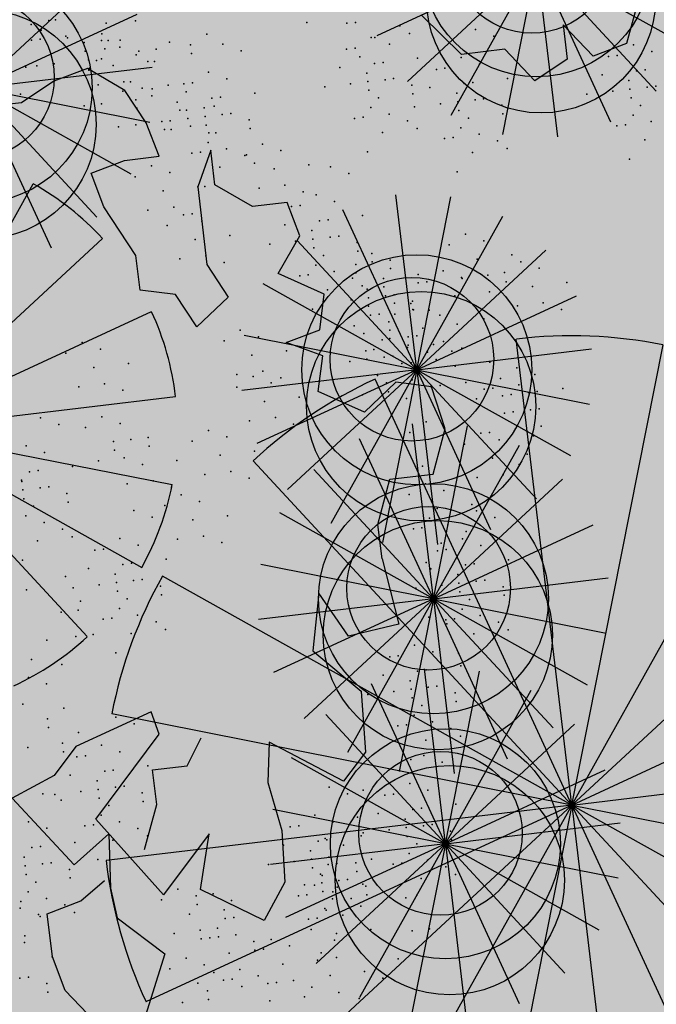
# Model space of a CAD drawing. Units: millimetres. Extents: x 1449 to 1957, y -664 to 1669.
# Drawn here: x 1570 to 1571, y -522 to -521 of the extents above; entities that cross this region are included whole.
import ezdxf

# ---------------------------------------------------------------- set-up
doc = ezdxf.new("R2010")
doc.units = ezdxf.units.MM
doc.layers.add('FIORI', color=2, linetype='Continuous')
doc.layers.add('scale in prospetto', color=108, linetype='Continuous', lineweight=13)
doc.layers.add('VERDE', color=7, linetype='Continuous', true_color=0x289e00)

msp = doc.modelspace()

# ---------------------------------------------------------------- hatches: boundary and pattern name
h = msp.add_hatch()
h.set_pattern_fill('AR-SAND', color=112, scale=0.02, style=0)
h.paths.add_polyline_path([(1627.411, -605.2647, 0.395395), (1645.021, -584.9487), (1645.021, -545.7872), (1630.7006, -545.7872, -0.203851), (1592.9313, -581.4411), (1592.9313, -605.2647)])
h.paths.add_polyline_path([(1509.1144, -545.7872), (1494.794, -545.7872), (1494.794, -584.9487, 0.395395), (1512.404, -605.2647), (1547.3487, -605.2647), (1547.3487, -581.6112, -0.205795)])
h.paths.add_polyline_path([(1532.8483, -589.7275), (1532.9533, -589.7546), (1533.1831, -589.2701), (1532.9764, -589.2996)], flags=16)
h.paths.add_polyline_path([(1526.9746, -592.9529), (1527.203, -592.9741), (1527.0593, -592.81)], flags=16)
h.paths.add_polyline_path([(1529.0484, -589.3184), (1529.3118, -589.447), (1529.2222, -589.8649), (1529.2222, -590.4477), (1529.6578, -590.4477), (1529.6031, -590.8787), (1528.3688, -590.6376), (1528.1807, -591.394), (1527.6848, -590.7805), (1527.403, -590.7092), (1527.403, -590.9231), (1527.8386, -591.576), (1527.8386, -591.4224), (1527.3005, -591.4224), (1527.3005, -592.3258), (1526.9354, -591.4224), (1527.403, -591.4224), (1527.403, -590.4318), (1527.4454, -590.4843), (1528.461, -590.2668), (1528.5048, -590.0911), (1528.1717, -589.782), (1528.1717, -589.9511)], flags=16)
h.paths.add_polyline_path([(1526.1035, -595.3065), (1526.4265, -595.4476), (1526.1547, -595.1639)], flags=16)
h.paths.add_polyline_path([(1529.5264, -593.4691), (1529.8082, -593.7306), (1529.8082, -593.3027)], flags=16)
h.paths.add_polyline_path([(1532.9182, -602.5725), (1532.9088, -602.3758), (1532.818, -602.5922)], flags=16)
h.paths.add_polyline_path([(1531.0817, -602.9153), (1531.376, -602.4227), (1530.7698, -602.749)], flags=16)
h.paths.add_polyline_path([(1525.7195, -598.0462), (1525.7035, -598.0188), (1525.7038, -598.0683)], flags=16)
h.paths.add_polyline_path([(1527.6103, -596.0866), (1527.8769, -596.2831), (1528.3364, -596.2065), (1528.1293, -595.959), (1527.5891, -597.0558), (1527.9476, -597.0185), (1527.8857, -597.2699), (1528.4011, -597.4008), (1528.8307, -597.3291), (1528.815, -597.2353), (1528.4438, -597.4117), (1527.2014, -597.096), (1527.5646, -597.0583), (1527.5323, -596.0291), (1527.6103, -596.0866), (1527.8254, -595.7388), (1527.3475, -594.6927), (1527.9938, -594.6487), (1528.0134, -594.766), (1528.1013, -595.2927)], flags=16)
h.paths.add_polyline_path([(1538.4596, -598.1435), (1538.7115, -598.2123), (1539.0745, -597.7632)], flags=16)
h.paths.add_polyline_path([(1536.9092, -595.4824), (1536.9092, -595.0022), (1536.243, -595.1258)], flags=16)
h.paths.add_polyline_path([(1538.9197, -593.9906), (1538.6165, -593.951), (1538.6094, -594.4651), (1538.938, -594.2278)], flags=16)
h.paths.add_polyline_path([(1537.1294, -593.4445), (1536.948, -592.5278), (1536.7687, -592.195), (1535.7783, -592.1942), (1535.8049, -591.8616), (1536.138, -592.1945), (1536.8822, -592.1951), (1537.0688, -593.1382), (1537.5834, -593.8885), (1536.7975, -594.3844), (1536.0085, -593.8674)], flags=16)
h.paths.add_polyline_path([(1494.794, -494.7926), (1508.2228, -494.7926, -0.214923), (1547.3487, -456.8272), (1547.3487, -433.1737), (1512.404, -433.1737, 0.373078), (1494.794, -451.9611)])
h.paths.add_polyline_path([(1530.8016, -442.9432), (1530.7856, -442.9158), (1530.786, -442.9652)], flags=16)
h.paths.add_polyline_path([(1538.0003, -447.4694), (1537.991, -447.2727), (1537.9001, -447.4892)], flags=16)
h.paths.add_polyline_path([(1536.1638, -447.8122), (1536.4581, -447.3197), (1535.8519, -447.6459)], flags=16)
h.paths.add_polyline_path([(1531.2686, -445.3183), (1531.9543, -444.8468), (1531.754, -444.5362), (1531.8225, -444.4365), (1531.7591, -444.544), (1532.3228, -445.4181), (1531.8588, -445.8061), (1532.2408, -445.8401), (1532.5246, -445.5563), (1532.4177, -445.5429), (1532.5223, -446.2079), (1532.9579, -446.1128), (1532.8409, -446.3495), (1532.9797, -446.652), (1533.329, -446.4918), (1533.6858, -446.0405), (1533.6277, -446.9433), (1534.4584, -446.68), (1534.8077, -446.5198), (1534.993, -445.5716), (1534.993, -445.5716), (1534.8077, -446.5198), (1534.4584, -446.68), (1534.0892, -446.797), (1533.0151, -447.4115), (1533.2024, -447.1376), (1532.7529, -446.1576), (1532.5223, -446.2079), (1532.4676, -445.8603), (1531.8588, -445.8061), (1532.0048, -445.684)], flags=16)
h.paths.add_polyline_path([(1530.2376, -440.5601), (1530.3144, -440.4175), (1529.9045, -440.5601)], flags=16)
h.paths.add_polyline_path([(1531.0077, -438.2521), (1530.955, -438.3254), (1531.0001, -438.3254)], flags=16)
h.paths.add_polyline_path([(1532.6467, -441.9553), (1532.6144, -440.926), (1532.6924, -440.9835), (1532.9075, -440.6357), (1532.4297, -439.5897), (1533.076, -439.5457), (1533.0955, -439.663), (1533.1834, -440.1897), (1532.6924, -440.9835), (1532.959, -441.1801), (1533.4185, -441.1034), (1533.2114, -440.856), (1532.6712, -441.9527), (1533.0297, -441.9155), (1532.9678, -442.1668), (1533.4832, -442.2978), (1533.9128, -442.2261), (1533.8972, -442.1323), (1533.5259, -442.3086), (1532.2835, -441.993)], flags=16)
h.paths.add_polyline_path([(1534.4869, -443.3316), (1534.2627, -442.9582), (1534.4462, -442.8481), (1534.3155, -443.046), (1534.6847, -443.6612), (1534.243, -443.9263)], flags=16)
h.paths.add_polyline_path([(1537.9304, -434.6245), (1538.0354, -434.6516), (1538.2652, -434.1671), (1538.0585, -434.1966)], flags=16)
h.paths.add_polyline_path([(1532.0175, -436.3194), (1532.4851, -436.3194), (1532.4851, -435.3288), (1532.5276, -435.3813), (1533.5432, -435.1638), (1533.5869, -434.988), (1533.2538, -434.679), (1533.2538, -434.848), (1534.1305, -434.2153), (1534.3939, -434.3439), (1534.3043, -434.7618), (1534.3043, -435.3446), (1534.7399, -435.3446), (1534.6852, -435.7757), (1533.451, -435.5346), (1533.2628, -436.2909), (1532.767, -435.6775), (1532.4851, -435.6062), (1532.4851, -435.8201), (1532.9207, -436.473), (1532.9207, -436.3194), (1532.3826, -436.3194), (1532.3826, -437.2228)], flags=16)
h.paths.add_polyline_path([(1541.9591, -445.5452), (1541.6677, -445.1395), (1541.8772, -445.6577)], flags=16)
h.paths.add_polyline_path([(1536.2289, -441.5237), (1536.8349, -442.2523), (1537.0506, -442.2398), (1538.083, -441.604), (1538.0285, -441.8783), (1538.2637, -442.2149), (1538.3721, -441.9375), (1538.5717, -441.344), (1538.1375, -440.8431), (1537.7573, -440.6671), (1537.6202, -440.4446), (1537.8354, -440.7033), (1537.8598, -440.7146), (1538.4624, -440.588), (1538.2594, -440.9838), (1538.5486, -441.3173), (1538.589, -441.2923), (1538.1807, -442.5068), (1537.4805, -442.9379), (1537.2423, -442.2287), (1536.1339, -442.2928), (1536.2594, -442.2155)], flags=16)
h.paths.add_polyline_path([(1627.411, -433.1737), (1592.9313, -433.1737), (1592.9313, -456.9973, -0.212972), (1631.5922, -494.7926), (1645.021, -494.7926), (1645.021, -451.9611, 0.373078)])
h.paths.add_polyline_path([(1625.4202, -460.5249), (1625.6721, -460.5936), (1626.0351, -460.1445)], flags=16)
h.paths.add_polyline_path([(1623.8698, -457.8637), (1623.8698, -457.3835), (1623.2036, -457.5071)], flags=16)
h.paths.add_polyline_path([(1625.57, -456.8464), (1625.8986, -456.6091), (1625.8804, -456.3719), (1625.5771, -456.3323)], flags=16)
h.paths.add_polyline_path([(1622.9605, -453.0836), (1623.1911, -452.8696), (1622.6132, -452.8249)], flags=16)
h.paths.add_polyline_path([(1623.7582, -456.7657), (1622.9691, -456.2487), (1624.09, -455.8259), (1623.9087, -454.9091), (1623.7293, -454.5763), (1622.739, -454.5755), (1622.7655, -454.2429), (1623.0986, -454.5758), (1623.8429, -454.5764), (1624.0294, -455.5195), (1624.544, -456.2698)], flags=16)
h.paths.add_polyline_path([(1621.4793, -455.0036), (1621.5688, -455.0402), (1621.4999, -454.7009)], flags=16)
h.paths.add_polyline_path([(1620.6566, -461.311), (1620.716, -461.3361), (1620.6566, -461.2397)], flags=16)
h.paths.add_polyline_path([(1616.487, -455.8504), (1616.7689, -456.1119), (1616.7689, -455.684)], flags=16)
h.paths.add_polyline_path([(1613.9353, -455.3342), (1614.1636, -455.3554), (1614.02, -455.1914)], flags=16)
h.paths.add_polyline_path([(1620.0908, -452.7032), (1619.2196, -452.7032), (1618.989, -453.1311), (1619.4246, -453.4164), (1619.9883, -453.464), (1618.6776, -454.5064), (1618.3228, -454.1772), (1619.0915, -454.1772), (1619.7665, -453.6404), (1618.989, -453.1311), (1619.2196, -452.7032), (1619.631, -452.7032), (1619.937, -451.6809), (1619.6039, -451.7285), (1618.8865, -451.99), (1618.9378, -451.6096), (1618.5022, -451.4907), (1617.2256, -451.8855), (1616.8927, -451.7667), (1616.7027, -452.0383), (1616.2724, -451.8283), (1616.1828, -452.2462), (1616.1828, -452.829), (1616.6184, -452.829), (1616.5638, -453.26), (1615.3295, -453.0189), (1615.1414, -453.7753), (1614.6455, -453.1618), (1614.3637, -453.0905), (1614.3637, -453.3045), (1614.7992, -453.9573), (1614.7992, -453.8037), (1614.2612, -453.8037), (1614.2612, -454.7071), (1613.896, -453.8037), (1614.3637, -453.8037), (1614.3637, -452.8131), (1614.4061, -452.8656), (1615.4217, -452.6481), (1615.4654, -452.4724), (1615.1323, -452.1633), (1615.1323, -452.3324), (1616.2392, -451.5335), (1616.7342, -451.7102), (1618.1178, -451.0866), (1617.9622, -451.3434), (1619.4525, -451.7501), (1620.5071, -451.5995)], flags=16)
h.paths.add_polyline_path([(1616.3369, -464.1643), (1616.2309, -464.1979), (1616.238, -464.2097)], flags=16)
h.paths.add_polyline_path([(1619.8789, -464.9538), (1619.8695, -464.7571), (1619.7786, -464.9735)], flags=16)
h.paths.add_polyline_path([(1612.4326, -443.6045), (1612.6845, -443.6733), (1613.0475, -443.2241)], flags=16)
h.paths.add_polyline_path([(1610.8822, -440.9434), (1610.8822, -440.4632), (1610.216, -440.5868)], flags=16)
h.paths.add_polyline_path([(1603.3493, -447.244), (1603.2433, -447.2776), (1603.2504, -447.2894)], flags=16)
h.paths.add_polyline_path([(1606.8912, -448.0335), (1606.8819, -447.8368), (1606.791, -448.0532)], flags=16)
h.paths.add_polyline_path([(1609.7152, -447.0665), (1609.2506, -447.2294), (1609.1456, -447.9411), (1608.9727, -447.7925), (1608.3925, -447.9906), (1607.926, -447.7632), (1608.6871, -446.9937), (1608.6216, -447.098), (1608.6602, -447.4364), (1610.1322, -446.9203), (1610.2604, -446.5492), (1610.3938, -446.6115), (1610.4618, -446.6428), (1610.7681, -446.2217), (1611.0476, -446.9125), (1610.2601, -446.5499), (1610.0585, -447.1338)], flags=16)
h.paths.add_polyline_path([(1612.5824, -439.926), (1612.911, -439.6888), (1612.8928, -439.4515), (1612.5895, -439.412)], flags=16)
h.paths.add_polyline_path([(1607.669, -444.3907), (1607.7283, -444.4157), (1607.669, -444.3194)], flags=16)
h.paths.add_polyline_path([(1609.9728, -436.1633), (1610.2034, -435.9493), (1609.6255, -435.9046)], flags=16)
h.paths.add_polyline_path([(1610.7706, -439.8454), (1609.9815, -439.3284), (1611.1024, -438.9055), (1610.9211, -437.9888), (1610.7417, -437.6559), (1609.7514, -437.6552), (1609.7779, -437.3226), (1610.111, -437.6555), (1610.8552, -437.656), (1611.0418, -438.5992), (1611.5564, -439.3495)], flags=16)
h.paths.add_polyline_path([(1608.4917, -438.0833), (1608.5812, -438.1199), (1608.5123, -437.7806)], flags=16)
h.paths.add_polyline_path([(1606.3714, -443.502), (1606.1332, -442.7927), (1605.0248, -442.8568), (1605.1503, -442.7795), (1605.1198, -442.0877), (1605.7258, -442.8163), (1605.9415, -442.8038), (1606.9739, -442.168), (1606.9194, -442.4423), (1607.1546, -442.7789), (1607.263, -442.5015), (1607.4626, -441.908), (1607.0284, -441.4071), (1606.6482, -441.2311), (1606.5112, -441.0086), (1606.7263, -441.2673), (1606.7507, -441.2786), (1607.3533, -441.152), (1607.1503, -441.5478), (1607.4395, -441.8813), (1607.48, -441.8564), (1607.0716, -443.0708)], flags=16)
h.paths.add_polyline_path([(1602.214, -442.8211), (1602.1659, -442.8965), (1602.3741, -442.8618)], flags=16)
h.paths.add_polyline_path([(1581.2367, -519.2192, 1), (1558.5783, -519.2192, 1)])
h = msp.add_hatch()
h.set_pattern_fill('AR-SAND', color=112, scale=0.02, style=0)
h.paths.add_polyline_path([(1540.1941, -510.1258), (1516.0191, -501.8398, 0.173654), (1517.237, -539.9994), (1540.8344, -530.1888, -0.165944)])
h.paths.add_polyline_path([(1599.6209, -510.1258, -0.170329), (1598.9806, -529.7992), (1622.5781, -539.9994, 0.173654), (1623.7959, -501.8398)])

# ---------------------------------------------------------------- linework, layer by layer
at = {"layer": 'FIORI', "color": 200}
for p, q in [((1570.1134, -520.7921), (1570.2498, -520.6658)), ((1570.5775, -521.0895), (1570.6136, -520.9072)), ((1570.5775, -521.0895), (1570.6682, -520.9273)), ((1570.5775, -521.0895), (1570.7139, -520.9633)), ((1570.5951, -521.3312), (1570.6312, -521.1489)), ((1570.5951, -521.3312), (1570.6858, -521.169)), ((1570.5951, -521.3312), (1570.7315, -521.205)), ((1570.6077, -521.5898), (1570.6438, -521.4075)), ((1570.6077, -521.5898), (1570.6984, -521.4276)), ((1570.6077, -521.5898), (1570.7441, -521.4635))]:
    msp.add_line(p, q, dxfattribs=at)
at = {"layer": 'FIORI', "color": 11}
for p, q in [((1570.7041, -520.659), (1570.5353, -520.737)), ((1570.7041, -520.659), (1570.5677, -520.7853)), ((1570.7041, -520.659), (1570.6134, -520.8213)), ((1570.7041, -520.659), (1570.6679, -520.8413)), ((1570.5775, -521.0895), (1570.4088, -521.1675)), ((1570.5775, -521.0895), (1570.4411, -521.2158)), ((1570.5775, -521.0895), (1570.4868, -521.2518)), ((1570.5775, -521.0895), (1570.5414, -521.2719)), ((1570.5951, -521.3312), (1570.4263, -521.4092)), ((1570.5951, -521.3312), (1570.4587, -521.4575)), ((1570.5951, -521.3312), (1570.5044, -521.4935)), ((1570.5951, -521.3312), (1570.559, -521.5136)), ((1570.6077, -521.5898), (1570.4389, -521.6677)), ((1570.6077, -521.5898), (1570.4713, -521.7161)), ((1570.6077, -521.5898), (1570.517, -521.752)), ((1570.6077, -521.5898), (1570.5716, -521.7721))]:
    msp.add_line(p, q, dxfattribs=at)
at = {"layer": 'FIORI', "color": 191}
for p, q in [((1570.7041, -520.659), (1570.7261, -520.8436)), ((1570.7041, -520.659), (1570.782, -520.8278)), ((1570.7041, -520.659), (1570.8303, -520.7954)), ((1570.7041, -520.659), (1570.8663, -520.7497)), ((1570.1134, -520.7921), (1570.2822, -520.7141)), ((1570.1134, -520.7921), (1570.298, -520.7701)), ((1570.1134, -520.7921), (1570.1914, -520.9608)), ((1570.1134, -520.7921), (1570.2397, -520.9285)), ((1570.1134, -520.7921), (1570.2757, -520.8828)), ((1570.1134, -520.7921), (1570.2958, -520.8282)), ((1570.5775, -521.0895), (1570.5555, -520.905)), ((1570.5775, -521.0895), (1570.4996, -520.9208)), ((1570.5775, -521.0895), (1570.4512, -520.9531)), ((1570.5775, -521.0895), (1570.4153, -520.9988)), ((1570.5775, -521.0895), (1570.7462, -521.0116)), ((1570.5775, -521.0895), (1570.3952, -521.0534)), ((1570.5775, -521.0895), (1570.7621, -521.0676)), ((1570.5775, -521.0895), (1570.3929, -521.1115)), ((1570.5775, -521.0895), (1570.5995, -521.2741)), ((1570.5775, -521.0895), (1570.6554, -521.2583)), ((1570.5775, -521.0895), (1570.7038, -521.2259)), ((1570.5775, -521.0895), (1570.7397, -521.1802)), ((1570.5775, -521.0895), (1570.7598, -521.1257)), ((1570.5951, -521.3312), (1570.5731, -521.1467)), ((1570.5951, -521.3312), (1570.5171, -521.1625)), ((1570.5951, -521.3312), (1570.4688, -521.1948)), ((1570.5951, -521.3312), (1570.4328, -521.2405)), ((1570.5951, -521.3312), (1570.7638, -521.2533)), ((1570.5951, -521.3312), (1570.4128, -521.2951)), ((1570.5951, -521.3312), (1570.7797, -521.3093)), ((1570.5951, -521.3312), (1570.4105, -521.3532)), ((1570.5951, -521.3312), (1570.6171, -521.5158)), ((1570.5951, -521.3312), (1570.673, -521.5)), ((1570.5951, -521.3312), (1570.7214, -521.4676)), ((1570.5951, -521.3312), (1570.7573, -521.4219)), ((1570.5951, -521.3312), (1570.7774, -521.3674)), ((1570.6077, -521.5898), (1570.5857, -521.4052)), ((1570.6077, -521.5898), (1570.5297, -521.4211)), ((1570.6077, -521.5898), (1570.4814, -521.4534)), ((1570.6077, -521.5898), (1570.4454, -521.4991)), ((1570.6077, -521.5898), (1570.7764, -521.5119)), ((1570.6077, -521.5898), (1570.4254, -521.5537)), ((1570.6077, -521.5898), (1570.7922, -521.5678)), ((1570.6077, -521.5898), (1570.4231, -521.6118)), ((1570.6077, -521.5898), (1570.6297, -521.7744)), ((1570.6077, -521.5898), (1570.6856, -521.7585)), ((1570.6077, -521.5898), (1570.734, -521.7262)), ((1570.6077, -521.5898), (1570.7699, -521.6805)), ((1570.6077, -521.5898), (1570.79, -521.6259))]:
    msp.add_line(p, q, dxfattribs=at)
for centre in [(1570.7041, -520.659), (1570.1134, -520.7921), (1570.5775, -521.0895), (1570.5951, -521.3312), (1570.6077, -521.5898)]:
    msp.add_circle(centre, 0.1214, dxfattribs=at)
at = {"layer": 'FIORI', "color": 200}
for centre in [(1570.699, -520.648), (1570.1083, -520.781), (1570.5724, -521.0785), (1570.59, -521.3202), (1570.6026, -521.5788)]:
    msp.add_circle(centre, 0.0863, dxfattribs=at)
at = {"layer": 'FIORI', "color": 11}
for centre in [(1570.7087, -520.6975), (1570.118, -520.8306), (1570.5821, -521.1281), (1570.5997, -521.3697), (1570.6123, -521.6283)]:
    msp.add_circle(centre, 0.121, dxfattribs=at)
at = {"layer": 'scale in prospetto', "ltscale": 0.01}
for radius in [12.3611, 11.3292]:
    msp.add_circle((1569.9075, -519.2192), radius, dxfattribs=at)
at = {"layer": 'VERDE', "color": 82}
for p, q in [((1570.8118, -520.6975), (1570.799, -520.7452)), ((1570.6249, -520.7567), (1570.583, -520.7155)), ((1570.732, -520.7255), (1570.7364, -520.7619)), ((1570.7637, -520.7587), (1570.732, -520.7255)), ((1570.799, -520.7452), (1570.7637, -520.7587)), ((1570.6704, -520.7513), (1570.6249, -520.7567)), ((1570.7021, -520.7845), (1570.6704, -520.7513)), ((1570.2297, -520.7717), (1570.1944, -520.7851)), ((1570.2694, -520.7947), (1570.2297, -520.7717)), ((1570.7364, -520.7619), (1570.7021, -520.7845)), ((1570.1944, -520.7851), (1570.1601, -520.8077)), ((1570.2919, -520.829), (1570.2694, -520.7947)), ((1570.1601, -520.8077), (1570.1237, -520.812)), ((1570.3054, -520.8643), (1570.2919, -520.829)), ((1570.269, -520.8687), (1570.3054, -520.8643)), ((1570.36, -520.8578), (1570.3462, -520.8964)), ((1570.3644, -520.8943), (1570.36, -520.8578)), ((1570.2336, -520.8821), (1570.269, -520.8687)), ((1570.2471, -520.9175), (1570.2336, -520.8821)), ((1570.0275, -521.153), (1570.1726, -520.8934)), ((1570.3462, -520.8964), (1570.3559, -520.9785)), ((1570.4041, -520.9173), (1570.3644, -520.8943)), ((1570.4405, -520.9129), (1570.4041, -520.9173)), ((1570.454, -520.9483), (1570.4405, -520.9129)), ((1570.2809, -520.9689), (1570.2471, -520.9175)), ((1570.431, -520.988), (1570.454, -520.9483)), ((1570.0275, -521.153), (1570.2457, -520.9509)), ((1570.2853, -521.0054), (1570.2809, -520.9689)), ((1570.3559, -520.9785), (1570.3785, -521.0128)), ((1570.4798, -521.0099), (1570.431, -520.988)), ((1570.3228, -521.0102), (1570.2853, -521.0054)), ((1570.3453, -521.0444), (1570.3228, -521.0102)), ((1570.475, -521.0475), (1570.4798, -521.0099)), ((1570.3785, -521.0128), (1570.3453, -521.0444)), ((1570.4397, -521.0609), (1570.475, -521.0475)), ((1570.4783, -521.0748), (1570.4397, -521.0609)), ((1570.4735, -521.1124), (1570.4783, -521.0748)), ((1570.5555, -521.1026), (1570.5223, -521.1343)), ((1570.593, -521.1074), (1570.5555, -521.1026)), ((1570.5223, -521.1343), (1570.4735, -521.1124)), ((1570.6075, -521.1519), (1570.593, -521.1074)), ((1570.0275, -521.153), (1570.3192, -521.2108)), ((1570.0275, -521.153), (1570.2871, -521.2981)), ((1570.0275, -521.153), (1570.2295, -521.3712)), ((1570.5947, -521.1996), (1570.6075, -521.1519)), ((1570.5364, -521.2528), (1570.5492, -521.205)), ((1570.5492, -521.205), (1570.5947, -521.1996)), ((1570.5408, -521.2892), (1570.5364, -521.2528)), ((1570.5408, -521.2892), (1570.5587, -521.3581)), ((1570.474, -521.3253), (1570.4678, -521.3861)), ((1570.5055, -521.3707), (1570.474, -521.3253)), ((1570.5587, -521.3581), (1570.5055, -521.3707)), ((1570.4678, -521.3861), (1570.5189, -521.4288)), ((1570.5189, -521.4288), (1570.5232, -521.4931)), ((1570.2972, -521.4506), (1570.2175, -521.487)), ((1570.3056, -521.4743), (1570.2972, -521.4506)), ((1570.2386, -521.5639), (1570.3056, -521.4743)), ((1570.335, -521.5074), (1570.35, -521.4779)), ((1570.2175, -521.487), (1570.1945, -521.5178)), ((1570.4218, -521.4827), (1570.4204, -521.5253)), ((1570.5002, -521.5239), (1570.4218, -521.4827)), ((1570.5232, -521.4931), (1570.5002, -521.5239)), ((1570.2986, -521.5118), (1570.335, -521.5074)), ((1570.1945, -521.5178), (1570.1504, -521.5416)), ((1570.3029, -521.5482), (1570.2986, -521.5118)), ((1570.4204, -521.5253), (1570.4352, -521.5757)), ((1570.5002, -521.5239), (1570.5002, -521.5239)), ((1570.1504, -521.5416), (1570.2156, -521.6122)), ((1570.7412, -521.5489), (1570.2494, -521.6075)), ((1570.2901, -521.596), (1570.3029, -521.5482)), ((1570.7412, -521.5489), (1570.2916, -521.7566)), ((1570.7412, -521.5489), (1570.3778, -521.8854)), ((1570.7412, -521.5489), (1570.4995, -521.9812)), ((1570.7412, -521.5489), (1570.645, -522.0347)), ((1570.7412, -521.5489), (1571.0777, -521.9124)), ((1570.7412, -521.5489), (1570.9489, -521.9985)), ((1570.7412, -521.5489), (1570.7998, -522.0407)), ((1570.3101, -521.6436), (1570.2386, -521.5639)), ((1570.2156, -521.6122), (1570.2523, -521.5792)), ((1570.2523, -521.5792), (1570.2541, -521.6366)), ((1570.3582, -521.5792), (1570.3101, -521.6436)), ((1570.3492, -521.638), (1570.3582, -521.5792)), ((1570.4352, -521.5757), (1570.4381, -521.6302)), ((1570.2227, -521.6502), (1570.2478, -521.6287)), ((1570.4381, -521.6302), (1570.4164, -521.6708)), ((1570.2541, -521.6366), (1570.2611, -521.6681)), ((1570.4164, -521.6708), (1570.3492, -521.638)), ((1570.1873, -521.6637), (1570.2227, -521.6502)), ((1570.1928, -521.7092), (1570.1873, -521.6637)), ((1570.2611, -521.6681), (1570.3115, -521.7058)), ((1570.3115, -521.7058), (1570.2893, -521.7765)), ((1570.2062, -521.7446), (1570.1928, -521.7092)), ((1570.2379, -521.7778), (1570.2062, -521.7446))]:
    msp.add_line(p, q, dxfattribs=at)
at = {"layer": 'VERDE', "color": 106}
for p, q in [((1570.0275, -521.153), (1570.2975, -521.0282)), ((1570.7412, -521.5489), (1570.6826, -521.0572)), ((1570.7412, -521.5489), (1570.8375, -521.0631)), ((1570.7412, -521.5489), (1570.5335, -521.0993)), ((1570.0275, -521.153), (1570.3228, -521.1178)), ((1570.7412, -521.5489), (1570.4048, -521.1855)), ((1570.7412, -521.5489), (1570.3089, -521.3073)), ((1570.7412, -521.5489), (1570.2554, -521.4527))]:
    msp.add_line(p, q, dxfattribs=at)
at = {"layer": 'VERDE', "color": 2}
for q in [(1570.9829, -521.1167), (1571.1046, -521.2125), (1571.1908, -521.3413), (1571.233, -521.4904), (1571.227, -521.6452), (1571.1735, -521.7906)]:
    msp.add_line((1570.7412, -521.5489), q, dxfattribs=at)
at = {"layer": 'VERDE', "color": 82}
for centre, radius, start, end in [((1570.0275, -521.153), 0.2974, 42.7927, 60.7927), ((1570.0275, -521.153), 0.2974, 6.7927, 24.7927), ((1570.7412, -521.5489), 0.4952, 78.7927, 96.7927), ((1570.0275, -521.153), 0.2974, 330.7927, 348.7927), ((1570.0275, -521.153), 0.2974, 294.7927, 312.7927), ((1570.7412, -521.5489), 0.4952, 186.7927, 204.7927)]:
    msp.add_arc(centre, radius, start, end, dxfattribs=at)
at = {"layer": 'VERDE', "color": 106}
for start, end in [(114.7927, 132.7927), (150.7927, 168.7927)]:
    msp.add_arc((1570.7412, -521.5489), 0.4952, start, end, dxfattribs=at)
at = {"layer": 'VERDE', "color": 82}
for p in [(1570.1705, -520.7253), (1570.1891, -520.721), (1570.1959, -520.7202), (1570.2495, -520.7239), (1570.2804, -520.7214), (1570.5129, -520.7229), (1570.5129, -520.7229), (1570.5595, -520.7266), (1570.5595, -520.7266), (1570.1798, -520.7406), (1570.1811, -520.7312), (1570.2071, -520.7374), (1570.2086, -520.7392), (1570.245, -520.7349), (1570.3557, -520.7355), (1570.5295, -520.7389), (1570.5333, -520.7389), (1570.5333, -520.7389), (1570.5697, -520.7346), (1570.5697, -520.7346), (1570.6394, -520.7306), (1570.6587, -520.7375), (1570.1707, -520.7417), (1570.2264, -520.7443), (1570.2447, -520.7422), (1570.2481, -520.751), (1570.2517, -520.7421), (1570.264, -520.7491), (1570.2643, -520.7418), (1570.3022, -520.7512), (1570.3165, -520.7437), (1570.3386, -520.7468), (1570.3727, -520.7461), (1570.5488, -520.7458), (1570.8063, -520.7467), (1570.2275, -520.7534), (1570.2448, -520.7615), (1570.2812, -520.7571), (1570.284, -520.7533), (1570.3397, -520.7559), (1570.392, -520.753), (1570.5783, -520.7608), (1570.6244, -520.7601), (1570.78, -520.7591), (1570.7891, -520.758), (1570.8256, -520.7536), (1570.1649, -520.7701), (1570.1763, -520.7688), (1570.1946, -520.7666), (1570.231, -520.7623), (1570.2321, -520.7714), (1570.2392, -520.7633), (1570.257, -520.7684), (1570.2935, -520.7641), (1570.3005, -520.7641), (1570.6073, -520.7714), (1570.6437, -520.767), (1570.2311, -520.7735), (1570.3577, -520.7756), (1570.5982, -520.7725), (1570.6732, -520.782), (1570.7731, -520.7784), (1570.8095, -520.774), (1570.8186, -520.773), (1570.241, -520.7888), (1570.2683, -520.7856), (1570.2753, -520.7856), (1570.2876, -520.7925), (1570.3149, -520.7892), (1570.3315, -520.7879), (1570.3406, -520.7869), (1570.377, -520.7825), (1570.5913, -520.7918), (1570.6277, -520.7874), (1570.6368, -520.7864), (1570.8015, -520.7842), (1570.8015, -520.7842), (1570.8208, -520.7912), (1570.8208, -520.7912), (1570.8299, -520.7901), (1570.159, -520.7986), (1570.2673, -520.7957), (1570.2978, -520.8005), (1570.2982, -520.7932), (1570.3342, -520.7962), (1570.361, -520.8029), (1570.3701, -520.8018), (1570.4065, -520.7975), (1570.6197, -520.7976), (1570.6197, -520.7976), (1570.757, -520.7988), (1570.7844, -520.7955), (1570.7844, -520.7955), (1570.7844, -520.7955), (1570.8026, -520.7934), (1570.8037, -520.8025), (1570.2264, -520.811), (1570.2446, -520.8089), (1570.281, -520.8045), (1570.3245, -520.8073), (1570.3529, -520.8131), (1570.3529, -520.8131), (1570.3637, -520.8112), (1570.6025, -520.8089), (1570.6025, -520.8089), (1570.6025, -520.8089), (1570.6208, -520.8068), (1570.639, -520.8046), (1570.639, -520.8046), (1570.6481, -520.8035), (1570.6674, -520.8104), (1570.8138, -520.8105), (1570.8138, -520.8105), (1570.2821, -520.8136), (1570.3273, -520.8155), (1570.3343, -520.8155), (1570.354, -520.8222), (1570.3722, -520.8201), (1570.3722, -520.8201), (1570.3813, -520.819), (1570.6218, -520.8159), (1570.632, -520.8239), (1570.632, -520.8239), (1570.6685, -520.8196), (1570.6685, -520.8196), (1570.8058, -520.8207), (1570.8058, -520.8207), (1570.2625, -520.8333), (1570.2808, -520.8311), (1570.3085, -520.8277), (1570.3172, -520.8268), (1570.3358, -520.8244), (1570.3358, -520.8244), (1570.3358, -520.8244), (1570.3386, -520.8326), (1570.3551, -520.8313), (1570.4006, -520.8259), (1570.7887, -520.832), (1570.7887, -520.832), (1570.7978, -520.8309), (1570.7978, -520.8309), (1570.8251, -520.8276), (1570.8251, -520.8276), (1570.8251, -520.8276), (1570.8251, -520.8276), (1570.3113, -520.8359), (1570.3183, -520.8359), (1570.3579, -520.8396), (1570.3653, -520.8394), (1570.3653, -520.8394), (1570.4017, -520.835), (1570.4017, -520.835), (1570.6433, -520.841), (1570.6433, -520.841), (1570.6433, -520.841), (1570.6433, -520.841), (1570.3573, -520.8496), (1570.3573, -520.8496), (1570.4147, -520.8513), (1570.6626, -520.848), (1570.6626, -520.848), (1570.8182, -520.847), (1570.8182, -520.847), (1570.3401, -520.8609), (1570.3401, -520.8609), (1570.3492, -520.8598), (1570.3492, -520.8598), (1570.3766, -520.8565), (1570.3766, -520.8565), (1570.3766, -520.8565), (1570.3766, -520.8565), (1570.3959, -520.8635), (1570.3959, -520.8635), (1570.3976, -520.8626), (1570.434, -520.8583), (1570.6728, -520.856), (1570.6728, -520.856), (1570.2974, -520.8745), (1570.2974, -520.8745), (1570.3696, -520.8758), (1570.3696, -520.8758), (1570.4061, -520.8715), (1570.4061, -520.8715), (1570.4635, -520.8732), (1570.4864, -520.8755), (1570.8021, -520.8674), (1570.8021, -520.8674), (1570.2802, -520.8858), (1570.2802, -520.8858), (1570.3167, -520.8815), (1570.3167, -520.8815), (1570.4271, -520.8776), (1570.5057, -520.8824), (1570.3462, -520.8964), (1570.3462, -520.8964), (1570.3536, -520.8962), (1570.3536, -520.8962), (1570.4383, -520.8947), (1570.3097, -520.9008), (1570.3097, -520.9008), (1570.411, -520.898), (1570.4576, -520.9017), (1570.4714, -520.905), (1570.4452, -520.9174), (1570.4543, -520.9163), (1570.4907, -520.9119), (1570.2937, -520.9212), (1570.2937, -520.9212), (1570.321, -520.9179), (1570.321, -520.9179), (1570.3312, -520.926), (1570.3403, -520.9249), (1570.3403, -520.9249), (1570.5202, -520.9269), (1570.3141, -520.9372), (1570.3505, -520.9329), (1570.4382, -520.9367), (1570.4747, -520.9323), (1570.4838, -520.9312), (1570.38, -520.9479), (1570.4666, -520.9425), (1570.4666, -520.9425), (1570.4951, -520.9484), (1570.3436, -520.9522), (1570.4222, -520.9571), (1570.4495, -520.9538), (1570.4495, -520.9538), (1570.4495, -520.9538), (1570.4677, -520.9516), (1570.486, -520.9495), (1570.486, -520.9495), (1570.5144, -520.9553), (1570.3549, -520.9694), (1570.4688, -520.9608), (1570.479, -520.9688), (1570.479, -520.9688), (1570.5154, -520.9644), (1570.5154, -520.9644), (1570.5301, -520.967), (1570.5301, -520.967), (1570.3275, -520.9726), (1570.3742, -520.9763), (1570.471, -520.979), (1570.471, -520.979), (1570.513, -520.9783), (1570.513, -520.9783), (1570.5494, -520.9739), (1570.5494, -520.9739), (1570.463, -520.9892), (1570.463, -520.9892), (1570.4903, -520.9859), (1570.4903, -520.9859), (1570.4903, -520.9859), (1570.4903, -520.9859), (1570.5789, -520.9889), (1570.5789, -520.9889), (1570.7066, -520.9825), (1570.4539, -520.9903), (1570.4539, -520.9903), (1570.5096, -520.9929), (1570.5096, -520.9929), (1570.5425, -520.9932), (1570.5425, -520.9932), (1570.7361, -520.9975), (1570.4834, -521.0052), (1570.4834, -521.0052), (1570.5198, -521.0009), (1570.5198, -521.0009), (1570.5253, -521.0045), (1570.5537, -521.0104), (1570.5537, -521.0104), (1570.6997, -521.0018), (1570.5082, -521.0158), (1570.5264, -521.0136), (1570.5264, -521.0136), (1570.5446, -521.0115), (1570.573, -521.0173), (1570.573, -521.0173), (1570.711, -521.019), (1570.4673, -521.0256), (1570.4673, -521.0256), (1570.5377, -521.0308), (1570.5741, -521.0264), (1570.6837, -521.0222), (1570.7303, -521.0259), (1570.5286, -521.0319), (1570.5479, -521.0388), (1570.6483, -521.0357), (1570.5114, -521.0431), (1570.5216, -521.0512), (1570.549, -521.0479), (1570.5409, -521.0581), (1570.5683, -521.0549), (1570.5774, -521.0538), (1570.6058, -521.0596), (1570.6058, -521.0596), (1570.5238, -521.0694), (1570.5887, -521.0709), (1570.5887, -521.0709), (1570.6144, -521.0699), (1570.6251, -521.0666), (1570.6251, -521.0666), (1570.5067, -521.0807), (1570.5249, -521.0785), (1570.5431, -521.0763), (1570.5522, -521.0753), (1570.5715, -521.0822), (1570.6546, -521.0816), (1570.6546, -521.0816), (1570.5726, -521.0913), (1570.6182, -521.0859), (1570.6182, -521.0859), (1570.683, -521.0874), (1570.5362, -521.0957), (1570.6294, -521.103), (1570.6294, -521.103), (1570.6659, -521.0987), (1570.7023, -521.0944), (1570.5475, -521.1128), (1570.5921, -521.1071), (1570.6021, -521.1063), (1570.6021, -521.1063), (1570.6487, -521.11), (1570.6487, -521.11), (1570.6578, -521.1089), (1570.6852, -521.1056), (1570.6954, -521.1137), (1570.7045, -521.1126), (1570.7318, -521.1093), (1570.5201, -521.1161), (1570.5668, -521.1198), (1570.6407, -521.1202), (1570.668, -521.1169), (1570.6771, -521.1158), (1570.6702, -521.1352), (1570.6793, -521.1341), (1570.6975, -521.1319), (1570.7066, -521.1308), (1570.7066, -521.1308), (1570.5874, -521.1446), (1570.5703, -521.1559), (1570.6542, -521.1556), (1570.6815, -521.1523), (1570.6815, -521.1523), (1570.7088, -521.149), (1570.6451, -521.1566), (1570.6644, -521.1636), (1570.7008, -521.1592), (1570.6279, -521.1679), (1570.6574, -521.1829), (1570.6939, -521.1786), (1570.6939, -521.1786), (1570.5837, -521.1913), (1570.6857, -521.1897), (1570.6414, -521.2033), (1570.6685, -521.2009), (1570.6687, -521.2), (1570.5867, -521.2098), (1570.606, -521.2168), (1570.5696, -521.2211), (1570.5991, -521.2361), (1570.6355, -521.2317), (1570.6407, -521.2386), (1570.5911, -521.2463), (1570.66, -521.2455), (1570.5739, -521.2576), (1570.583, -521.2565), (1570.6104, -521.2532), (1570.6104, -521.2532), (1570.6297, -521.2602), (1570.6257, -521.2681), (1570.5995, -521.2805), (1570.6034, -521.2725), (1570.6086, -521.2794), (1570.645, -521.275), (1570.6745, -521.29), (1570.5874, -521.2929), (1570.5925, -521.2998), (1570.629, -521.2954), (1570.6381, -521.2944), (1570.6209, -521.3056), (1570.6209, -521.3056), (1570.6493, -521.3115), (1570.5765, -521.3202), (1570.6038, -521.3169), (1570.6038, -521.3169), (1570.6038, -521.3169), (1570.622, -521.3148), (1570.6402, -521.3126), (1570.6402, -521.3126), (1570.6687, -521.3185), (1570.6231, -521.3239), (1570.6333, -521.3319), (1570.6333, -521.3319), (1570.6697, -521.3276), (1570.6697, -521.3276), (1570.6253, -521.3421), (1570.6253, -521.3421), (1570.5901, -521.3506), (1570.6082, -521.3534), (1570.6082, -521.3534), (1570.6173, -521.3523), (1570.6173, -521.3523), (1570.6446, -521.349), (1570.6446, -521.349), (1570.6446, -521.349), (1570.6446, -521.349), (1570.6094, -521.3576), (1570.6639, -521.356), (1570.6639, -521.356), (1570.6741, -521.364), (1570.6741, -521.364), (1570.6376, -521.3684), (1570.6376, -521.3684), (1570.5752, -521.3802), (1570.5489, -521.3925), (1570.558, -521.3914), (1570.5945, -521.3871), (1570.6216, -521.3888), (1570.6216, -521.3888), (1570.624, -521.4021), (1570.542, -521.4118), (1570.5784, -521.4075), (1570.5875, -521.4064), (1570.5704, -521.4177), (1570.5704, -521.4177), (1570.5897, -521.4246), (1570.5897, -521.4246), (1570.5988, -521.4236), (1570.526, -521.4322), (1570.5533, -521.429), (1570.5533, -521.429), (1570.5533, -521.429), (1570.5715, -521.4268), (1570.5726, -521.4359), (1570.6181, -521.4305), (1570.5828, -521.444), (1570.5828, -521.444), (1570.6192, -521.4396), (1570.6192, -521.4396), (1570.2597, -521.4562), (1570.5748, -521.4542), (1570.5748, -521.4542), (1570.279, -521.4632), (1570.5576, -521.4654), (1570.5576, -521.4654), (1570.5667, -521.4644), (1570.5667, -521.4644), (1570.5941, -521.4611), (1570.5941, -521.4611), (1570.5941, -521.4611), (1570.5941, -521.4611), (1570.6134, -521.468), (1570.6134, -521.468), (1570.6235, -521.4761), (1570.6235, -521.4761), (1570.2448, -521.4857), (1570.5871, -521.4804), (1570.5871, -521.4804), (1570.2276, -521.497), (1570.2641, -521.4927), (1570.585, -521.4967), (1570.2936, -521.5076), (1570.5711, -521.5008), (1570.5711, -521.5008), (1570.6043, -521.5036), (1570.2116, -521.5174), (1570.248, -521.5131), (1570.2571, -521.512), (1570.24, -521.5233), (1570.24, -521.5233), (1570.2593, -521.5302), (1570.2593, -521.5302), (1570.2684, -521.5291), (1570.485, -521.5301), (1570.57, -521.5262), (1570.1955, -521.5378), (1570.2229, -521.5346), (1570.2229, -521.5346), (1570.2229, -521.5346), (1570.2411, -521.5324), (1570.2877, -521.5361), (1570.5043, -521.537), (1570.5209, -521.5332), (1570.5438, -521.5386), (1570.5529, -521.5375), (1570.5893, -521.5331), (1570.202, -521.5439), (1570.2422, -521.5415), (1570.2524, -521.5495), (1570.2524, -521.5495), (1570.2888, -521.5452), (1570.2888, -521.5452), (1570.6188, -521.5481), (1570.2443, -521.5597), (1570.2443, -521.5597), (1570.47, -521.5596), (1570.515, -521.5617), (1570.5369, -521.5579), (1570.5733, -521.5535), (1570.5824, -521.5524), (1570.1677, -521.5665), (1570.2272, -521.571), (1570.2272, -521.571), (1570.2363, -521.5699), (1570.2363, -521.5699), (1570.2636, -521.5667), (1570.2636, -521.5667), (1570.2636, -521.5667), (1570.2636, -521.5667), (1570.4438, -521.5719), (1570.4529, -521.5709), (1570.4894, -521.5665), (1570.5653, -521.5637), (1570.5653, -521.5637), (1570.5846, -521.5707), (1570.5846, -521.5707), (1570.5937, -521.5696), (1570.187, -521.5734), (1570.2829, -521.5736), (1570.2829, -521.5736), (1570.2931, -521.5816), (1570.2931, -521.5816), (1570.5188, -521.5815), (1570.5208, -521.5783), (1570.5482, -521.575), (1570.5482, -521.575), (1570.5482, -521.575), (1570.5664, -521.5728), (1570.5675, -521.582), (1570.613, -521.5765), (1570.1801, -521.5927), (1570.2165, -521.5884), (1570.2567, -521.586), (1570.2567, -521.586), (1570.4369, -521.5913), (1570.4733, -521.5869), (1570.4808, -521.5842), (1570.4824, -521.5858), (1570.5001, -521.5912), (1570.5776, -521.59), (1570.5776, -521.59), (1570.6141, -521.5856), (1570.6141, -521.5856), (1570.171, -521.5938), (1570.4653, -521.5971), (1570.4653, -521.5971), (1570.4937, -521.603), (1570.5696, -521.6002), (1570.5696, -521.6002), (1570.1629, -521.604), (1570.1629, -521.604), (1570.164, -521.6131), (1570.1822, -521.611), (1570.1822, -521.611), (1570.1914, -521.6099), (1570.2407, -521.6064), (1570.2407, -521.6064), (1570.4208, -521.6117), (1570.4482, -521.6084), (1570.4482, -521.6084), (1570.4482, -521.6084), (1570.4664, -521.6062), (1570.484, -521.6116), (1570.4846, -521.6041), (1570.4846, -521.6041), (1570.4931, -521.6105), (1570.513, -521.6099), (1570.5296, -521.6062), (1570.5525, -521.6115), (1570.5525, -521.6115), (1570.5616, -521.6104), (1570.5616, -521.6104), (1570.5889, -521.6071), (1570.5889, -521.6071), (1570.5889, -521.6071), (1570.5889, -521.6071), (1570.1651, -521.6222), (1570.2107, -521.6168), (1570.4675, -521.6153), (1570.476, -521.6218), (1570.476, -521.6218), (1570.4776, -521.6234), (1570.4776, -521.6234), (1570.5141, -521.619), (1570.5141, -521.619), (1570.6082, -521.6141), (1570.6082, -521.6141), (1570.6184, -521.6221), (1570.6184, -521.6221), (1570.1753, -521.6303), (1570.1753, -521.6303), (1570.2117, -521.6259), (1570.2117, -521.6259), (1570.4589, -521.6331), (1570.4589, -521.6331), (1570.4589, -521.6331), (1570.4696, -521.6336), (1570.4696, -521.6336), (1570.4771, -521.6309), (1570.4953, -521.6287), (1570.4953, -521.6287), (1570.5044, -521.6276), (1570.5207, -521.6325), (1570.582, -521.6264), (1570.582, -521.6264), (1570.1673, -521.6405), (1570.1673, -521.6405), (1570.3252, -521.6377), (1570.3445, -521.6447), (1570.3627, -521.6425), (1570.4525, -521.6449), (1570.4525, -521.6449), (1570.4616, -521.6438), (1570.4616, -521.6438), (1570.4782, -521.64), (1570.4889, -521.6405), (1570.4889, -521.6405), (1570.4889, -521.6405), (1570.4889, -521.6405), (1570.4934, -521.6357), (1570.5237, -521.6346), (1570.5248, -521.6437), (1570.5248, -521.6437), (1570.5775, -521.6442), (1570.1593, -521.6507), (1570.1593, -521.6507), (1570.1866, -521.6474), (1570.1866, -521.6474), (1570.1866, -521.6474), (1570.1866, -521.6474), (1570.2059, -521.6544), (1570.2059, -521.6544), (1570.3081, -521.649), (1570.3456, -521.6538), (1570.382, -521.6495), (1570.4884, -521.648), (1570.4884, -521.648), (1570.5082, -521.6475), (1570.5082, -521.6475), (1570.5659, -521.6468), (1570.5659, -521.6468), (1570.1589, -521.6576), (1570.1782, -521.6645), (1570.2161, -521.6624), (1570.2161, -521.6624), (1570.3375, -521.664), (1570.374, -521.6597), (1570.4803, -521.6582), (1570.4803, -521.6582), (1570.482, -521.6598), (1570.482, -521.6598), (1570.4996, -521.6652), (1570.4996, -521.6652), (1570.4996, -521.6652), (1570.4996, -521.6652), (1570.5184, -521.6555), (1570.5184, -521.6555), (1570.1797, -521.6667), (1570.1797, -521.6667), (1570.3751, -521.6688), (1570.3842, -521.6677), (1570.4632, -521.6695), (1570.4632, -521.6695), (1570.4723, -521.6684), (1570.4723, -521.6684), (1570.5189, -521.6721), (1570.5189, -521.6721), (1570.3488, -521.6811), (1570.367, -521.679), (1570.3863, -521.6859), (1570.3863, -521.6859), (1570.4659, -521.6802), (1570.4659, -521.6802), (1570.4927, -521.6845), (1570.4927, -521.6845), (1570.5291, -521.6802), (1570.5291, -521.6802), (1570.5727, -521.6817), (1570.591, -521.6796), (1570.1632, -521.694), (1570.1636, -521.6871), (1570.1636, -521.6871), (1570.3499, -521.6903), (1570.359, -521.6892), (1570.3681, -521.6881), (1570.4056, -521.6929), (1570.4239, -521.6907), (1570.4908, -521.6915), (1570.3794, -521.7052), (1570.4067, -521.702), (1570.4158, -521.7009), (1570.4432, -521.6976), (1570.4767, -521.7049), (1570.4767, -521.7049), (1570.1927, -521.709), (1570.4362, -521.7169), (1570.4727, -521.7126), (1570.4929, -521.7097), (1570.5578, -521.7113), (1570.3907, -521.7224), (1570.5224, -521.7247), (1570.1585, -521.7316), (1570.1585, -521.7316), (1570.1676, -521.7305), (1570.1869, -521.7374), (1570.3827, -521.7326), (1570.41, -521.7293), (1570.41, -521.7293), (1570.4202, -521.7373), (1570.4293, -521.7363), (1570.4475, -521.7341), (1570.486, -521.729), (1570.5417, -521.7316), (1570.188, -521.7465), (1570.188, -521.7465), (1570.3929, -521.7406), (1570.3929, -521.7406), (1570.4668, -521.741), (1570.4952, -521.7469), (1570.4224, -521.7556), (1570.4224, -521.7556), (1570.4588, -521.7512), (1570.5166, -521.7531)]:
    msp.add_point(p, dxfattribs=at)
at = {"layer": 'VERDE', "color": 106}
for p in [(1570.4613, -520.723), (1570.4613, -520.723), (1570.5038, -520.7239), (1570.5038, -520.7239), (1570.5124, -520.7502), (1570.5033, -520.7512), (1570.5173, -520.7593), (1570.5173, -520.7593), (1570.4963, -520.7705), (1570.5327, -520.7662), (1570.5419, -520.7651), (1570.5247, -520.7764), (1570.5247, -520.7764), (1570.5531, -520.7823), (1570.4803, -520.7909), (1570.5076, -520.7877), (1570.5076, -520.7877), (1570.5076, -520.7877), (1570.5258, -520.7855), (1570.544, -520.7834), (1570.544, -520.7834), (1570.5724, -520.7892), (1570.5269, -520.7946), (1570.5371, -520.8027), (1570.5371, -520.8027), (1570.5735, -520.7983), (1570.5735, -520.7983), (1570.5291, -520.8129), (1570.5291, -520.8129), (1570.5752, -520.8122), (1570.521, -520.8231), (1570.521, -520.8231), (1570.5484, -520.8198), (1570.5484, -520.8198), (1570.5484, -520.8198), (1570.5484, -520.8198), (1570.5119, -520.8242), (1570.5119, -520.8242), (1570.5677, -520.8268), (1570.5677, -520.8268), (1570.624, -520.8341), (1570.624, -520.8341), (1570.5414, -520.8391), (1570.5414, -520.8391), (1570.5779, -520.8348), (1570.5779, -520.8348), (1570.616, -520.8443), (1570.616, -520.8443), (1570.6069, -520.8454), (1570.6069, -520.8454), (1570.5254, -520.8595), (1570.5254, -520.8595), (1570.6364, -520.8604), (1570.6364, -520.8604), (1570.6203, -520.8808), (1570.6203, -520.8808), (1570.629, -520.9464), (1570.6118, -520.9577), (1570.6483, -520.9534), (1570.6778, -520.9683), (1570.5303, -520.9758), (1570.6413, -520.9727), (1570.6873, -520.9756), (1570.5132, -520.9871), (1570.5496, -520.9827), (1570.6054, -520.9853), (1570.6526, -520.9898), (1570.6702, -520.9868), (1570.5791, -520.9977), (1570.5882, -520.9966), (1570.6247, -520.9923), (1570.6253, -520.9931), (1570.6719, -520.9968), (1570.5427, -521.002), (1570.6542, -521.0072), (1570.554, -521.0192), (1570.5714, -521.0195), (1570.6177, -521.0116), (1570.5266, -521.0224), (1570.5543, -521.0308), (1570.5733, -521.0261), (1570.5907, -521.0265), (1570.6017, -521.032), (1570.6202, -521.0414), (1570.3911, -521.0478), (1570.5838, -521.0458), (1570.2243, -521.0609), (1570.374, -521.0591), (1570.4104, -521.0548), (1570.5492, -521.0567), (1570.5951, -521.0629), (1570.2071, -521.0722), (1570.2436, -521.0678), (1570.4399, -521.0697), (1570.5321, -521.068), (1570.5677, -521.0662), (1570.5685, -521.0637), (1570.2731, -521.0828), (1570.4035, -521.0741), (1570.5616, -521.083), (1570.598, -521.0786), (1570.2366, -521.0871), (1570.4148, -521.0912), (1570.2479, -521.1043), (1570.3874, -521.0945), (1570.4046, -521.0966), (1570.4239, -521.1035), (1570.4341, -521.0982), (1570.5455, -521.1034), (1570.5728, -521.1001), (1570.2206, -521.1075), (1570.2672, -521.1112), (1570.3874, -521.1079), (1570.4169, -521.1229), (1570.4534, -521.1185), (1570.1802, -521.1403), (1570.245, -521.1392), (1570.4009, -521.1433), (1570.4282, -521.14), (1570.1995, -521.1472), (1570.2278, -521.1505), (1570.2643, -521.1461), (1570.3575, -521.1535), (1570.4475, -521.1469), (1570.2573, -521.1654), (1570.2755, -521.1633), (1570.2938, -521.1611), (1570.3404, -521.1648), (1570.3768, -521.1604), (1570.1652, -521.1698), (1570.1845, -521.1767), (1570.2584, -521.1745), (1570.2948, -521.1702), (1570.4063, -521.1754), (1570.2413, -521.1858), (1570.2686, -521.1826), (1570.3243, -521.1852), (1570.3699, -521.1798), (1570.1685, -521.1971), (1570.1776, -521.196), (1570.214, -521.1917), (1570.2879, -521.1895), (1570.2879, -521.1895), (1570.3812, -521.1969), (1570.1601, -521.2059), (1570.1605, -521.2073), (1570.1605, -521.2073), (1570.2992, -521.2067), (1570.3538, -521.2002), (1570.4005, -521.2038), (1570.1615, -521.2164), (1570.1798, -521.2143), (1570.1798, -521.2143), (1570.1889, -521.2132), (1570.2719, -521.2099), (1570.3185, -521.2136), (1570.1626, -521.2256), (1570.2082, -521.2201), (1570.3287, -521.2216), (1570.348, -521.2286), (1570.1728, -521.2336), (1570.1728, -521.2336), (1570.2093, -521.2292), (1570.2093, -521.2292), (1570.2789, -521.2381), (1570.3115, -521.2329), (1570.1648, -521.2438), (1570.1648, -521.2438), (1570.2982, -521.245), (1570.341, -521.2479), (1570.3775, -521.2436), (1570.1841, -521.2507), (1570.1841, -521.2507), (1570.1841, -521.2507), (1570.1841, -521.2507), (1570.2034, -521.2577), (1570.2034, -521.2577), (1570.1772, -521.27), (1570.1772, -521.27), (1570.2136, -521.2657), (1570.2136, -521.2657), (1570.264, -521.2676), (1570.325, -521.2683), (1570.3523, -521.265), (1570.2377, -521.2799), (1570.2468, -521.2789), (1570.2833, -521.2745), (1570.3716, -521.272), (1570.1611, -521.2904), (1570.1611, -521.2904), (1570.3128, -521.2895), (1570.2308, -521.2993), (1570.2672, -521.2949), (1570.2763, -521.2938), (1570.2066, -521.3078), (1570.2592, -521.3051), (1570.2592, -521.3051), (1570.2785, -521.3121), (1570.2785, -521.3121), (1570.2876, -521.311), (1570.1656, -521.3219), (1570.2148, -521.3197), (1570.2421, -521.3164), (1570.2421, -521.3164), (1570.2421, -521.3164), (1570.2603, -521.3142), (1570.3069, -521.3179), (1570.2614, -521.3233), (1570.2716, -521.3314), (1570.2716, -521.3314), (1570.308, -521.327), (1570.308, -521.327), (1570.2201, -521.3432), (1570.2224, -521.3336), (1570.2635, -521.3416), (1570.2635, -521.3416), (1570.2019, -521.3453), (1570.2464, -521.3529), (1570.2464, -521.3529), (1570.2555, -521.3518), (1570.2555, -521.3518), (1570.2828, -521.3485), (1570.2828, -521.3485), (1570.2828, -521.3485), (1570.2828, -521.3485), (1570.3022, -521.3555), (1570.3022, -521.3555), (1570.3123, -521.3635), (1570.3123, -521.3635), (1570.2177, -521.3712), (1570.2359, -521.369), (1570.2759, -521.3678), (1570.2759, -521.3678), (1570.1869, -521.3749), (1570.1709, -521.3953), (1570.2599, -521.3882), (1570.2599, -521.3882), (1570.2027, -521.4007), (1570.1674, -521.4142), (1570.1867, -521.4211), (1570.1615, -521.4426), (1570.2047, -521.4467), (1570.1876, -521.458), (1570.1887, -521.4671), (1570.2205, -521.4725), (1570.1669, -521.4882), (1570.2034, -521.4838), (1570.2044, -521.4929), (1570.2185, -521.4981), (1570.1827, -521.537), (1570.3215, -521.6844), (1570.3339, -521.7107), (1570.3532, -521.7176), (1570.3167, -521.7219), (1570.3634, -521.7256), (1570.3462, -521.7369), (1570.3736, -521.7337), (1570.3564, -521.7449), (1570.3302, -521.7573), (1570.3575, -521.7541)]:
    msp.add_point(p, dxfattribs=at)

doc.saveas('drawing.dxf')
